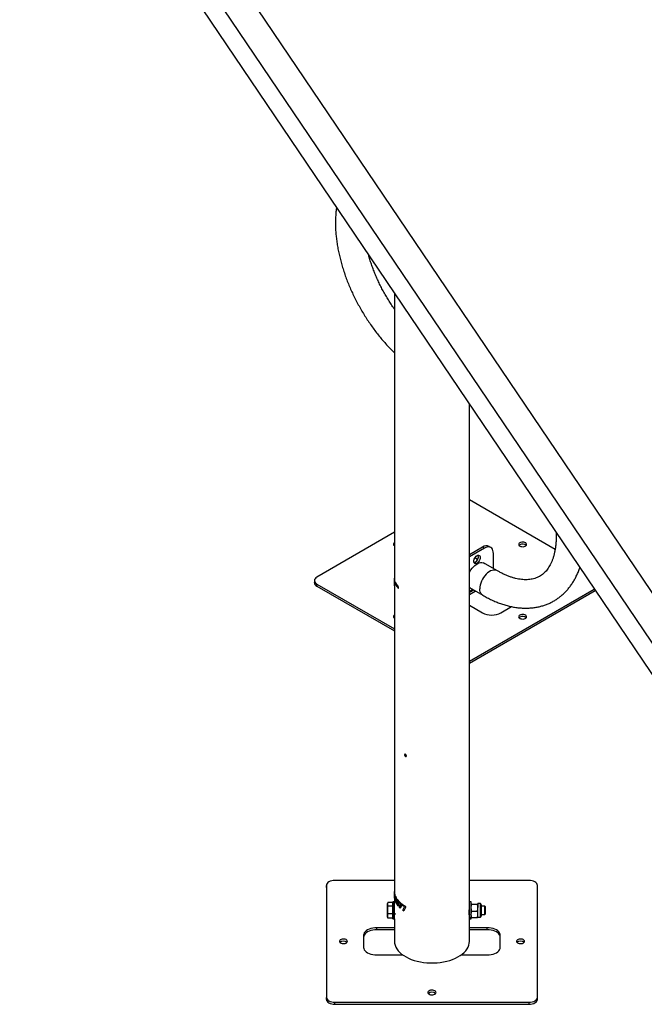
# Model space of a CAD drawing. Units: millimetres. Extents: x 0 to 42, y 0 to 29.8.
# Drawn here: x 28.8 to 30.3, y 16.5 to 18.9 of the extents above; entities that cross this region are included whole.
import ezdxf

# ---------------------------------------------------------------- set-up
doc = ezdxf.new("R2010")
doc.units = ezdxf.units.MM

msp = doc.modelspace()

# ---------------------------------------------------------------- linework, layer by layer
at = {"color": 7, "linetype": 'Continuous', "lineweight": 25}
for p, q in [((30.8488, 16.7187), (28.8643, 19.6546)), ((28.816, 19.6057), (30.7929, 16.6809)), ((29.211, 18.9471), (30.7745, 16.6339)), ((29.7044, 18.2171), (29.7044, 16.8002)), ((29.8822, 16.7642), (29.8822, 17.954)), ((30.0853, 17.6105), (29.8822, 17.7277)), ((29.7044, 17.651), (29.5204, 17.5447)), ((29.9135, 17.6158), (29.8822, 17.5977)), ((29.9178, 17.6134), (29.9135, 17.6158)), ((29.9328, 17.6148), (29.9285, 17.6173)), ((29.9178, 17.6134), (29.8824, 17.5929)), ((29.939, 17.5649), (29.939, 17.6011)), ((29.9016, 17.5865), (29.8948, 17.5904)), ((29.9474, 17.5601), (29.9152, 17.5786)), ((29.5145, 17.5366), (29.5145, 17.5317)), ((29.5204, 17.5284), (29.7044, 17.4222)), ((29.5204, 17.5235), (29.5204, 17.5284)), ((29.5204, 17.5235), (29.7044, 17.4173)), ((29.7044, 17.5392), (29.7044, 17.5422)), ((29.7044, 17.5252), (29.7044, 17.5287)), ((29.8822, 17.5198), (29.9137, 17.5017)), ((29.8822, 17.3455), (30.1781, 17.5162)), ((29.8822, 17.3406), (30.1805, 17.5127)), ((29.8822, 17.5038), (29.8961, 17.5118)), ((29.8824, 17.5114), (29.8897, 17.5155)), ((29.8918, 17.5143), (29.8824, 17.5089)), ((29.8824, 17.5089), (29.8824, 17.5114)), ((29.8822, 17.4779), (29.9128, 17.4603)), ((29.9567, 17.4603), (29.9819, 17.4748)), ((29.7044, 16.826), (29.5633, 16.826)), ((30.0233, 16.826), (29.8822, 16.826)), ((29.5433, 16.8144), (29.5434, 16.5489)), ((29.5433, 16.8095), (29.5433, 16.8144)), ((29.5433, 16.8095), (29.5434, 16.544)), ((29.7045, 16.7994), (29.7045, 16.7965)), ((29.7046, 16.7956), (29.7046, 16.7984)), ((30.0434, 16.549), (30.0433, 16.8144)), ((29.7044, 16.7752), (29.7004, 16.7752)), ((29.7044, 16.7887), (29.7044, 16.7715)), ((29.7045, 16.7881), (29.7045, 16.7857)), ((29.7046, 16.7848), (29.7046, 16.7872)), ((29.7046, 16.7871), (29.705, 16.7871)), ((29.7051, 16.7861), (29.7051, 16.7882)), ((29.7051, 16.7861), (29.7055, 16.7861)), ((29.7055, 16.7861), (29.7055, 16.7866)), ((29.706, 16.7848), (29.706, 16.7828)), ((29.7063, 16.7886), (29.7065, 16.789)), ((29.7066, 16.7887), (29.7063, 16.7886)), ((29.7063, 16.7855), (29.7063, 16.7886)), ((29.7063, 16.7773), (29.7063, 16.7793)), ((29.7067, 16.7793), (29.7063, 16.7793)), ((29.7067, 16.7774), (29.7063, 16.7773)), ((29.7066, 16.7887), (29.7068, 16.789)), ((29.7067, 16.786), (29.7066, 16.7887)), ((29.7067, 16.7774), (29.7067, 16.7793)), ((29.7072, 16.7862), (29.7068, 16.7861)), ((29.7117, 16.7786), (29.7113, 16.7785)), ((29.7113, 16.7749), (29.7116, 16.775)), ((29.7116, 16.7749), (29.7116, 16.775)), ((29.7118, 16.7807), (29.7118, 16.7783)), ((29.7118, 16.7751), (29.7118, 16.773)), ((29.7125, 16.7774), (29.7125, 16.7799)), ((29.7125, 16.7774), (29.7128, 16.7775)), ((29.7128, 16.7775), (29.7128, 16.7793)), ((29.7159, 16.7731), (29.7159, 16.7757)), ((29.7162, 16.7732), (29.7162, 16.7754)), ((29.8862, 16.7752), (29.8822, 16.7752)), ((29.6888, 16.7733), (29.6876, 16.7712)), ((29.7004, 16.7736), (29.6891, 16.7736)), ((29.7004, 16.765), (29.6891, 16.765)), ((29.7004, 16.7736), (29.7004, 16.765)), ((29.7004, 16.765), (29.7004, 16.7466)), ((29.7091, 16.7738), (29.7091, 16.7715)), ((29.7113, 16.7748), (29.7113, 16.7749)), ((29.7113, 16.7748), (29.7116, 16.7749)), ((29.7116, 16.7733), (29.7113, 16.7732)), ((29.7118, 16.7693), (29.7118, 16.7671)), ((29.7125, 16.7721), (29.7125, 16.7742)), ((29.7125, 16.7721), (29.7129, 16.7722)), ((29.7125, 16.7662), (29.7125, 16.7684)), ((29.7125, 16.7662), (29.7129, 16.7663)), ((29.7129, 16.7722), (29.7129, 16.7742)), ((29.7129, 16.7663), (29.7129, 16.7685)), ((29.713, 16.774), (29.7134, 16.7741)), ((29.7131, 16.7725), (29.7135, 16.7726)), ((29.7131, 16.7725), (29.7131, 16.7724)), ((29.7131, 16.7682), (29.7134, 16.7683)), ((29.7133, 16.7748), (29.7137, 16.7749)), ((29.7142, 16.7722), (29.7135, 16.7726)), ((29.7159, 16.7731), (29.7162, 16.7732)), ((29.7197, 16.7695), (29.7159, 16.7731)), ((29.7201, 16.7696), (29.7162, 16.7732)), ((29.7165, 16.7621), (29.7197, 16.7695)), ((29.7165, 16.7621), (29.7168, 16.7622)), ((29.7168, 16.7622), (29.7201, 16.7696)), ((29.7219, 16.7677), (29.7183, 16.7604)), ((29.7197, 16.7695), (29.7201, 16.7696)), ((29.7219, 16.7704), (29.7219, 16.7677)), ((29.7235, 16.7665), (29.7235, 16.7691)), ((29.7235, 16.7665), (29.7239, 16.7667)), ((29.7283, 16.7633), (29.7235, 16.7665)), ((29.7239, 16.7667), (29.7239, 16.7689)), ((29.7286, 16.7635), (29.7239, 16.7667)), ((29.7243, 16.7555), (29.7283, 16.7633)), ((29.7243, 16.7555), (29.7246, 16.7557)), ((29.7246, 16.7557), (29.7286, 16.7635)), ((29.7309, 16.7617), (29.7265, 16.754)), ((29.7283, 16.7633), (29.7286, 16.7635)), ((29.7309, 16.7644), (29.7309, 16.7617)), ((29.8863, 16.7713), (29.8862, 16.7712)), ((29.8877, 16.77), (29.9009, 16.77)), ((29.8877, 16.7531), (29.9009, 16.7531)), ((29.9021, 16.7713), (29.9023, 16.7711)), ((29.9023, 16.7712), (29.9023, 16.7713)), ((29.9075, 16.7712), (29.9023, 16.7712)), ((29.9023, 16.7711), (29.9023, 16.7712)), ((29.9188, 16.7652), (29.91, 16.7652)), ((29.9204, 16.7635), (29.9188, 16.7652)), ((29.6876, 16.7392), (29.6888, 16.7371)), ((29.6889, 16.7371), (29.6891, 16.7367)), ((29.7004, 16.7466), (29.6891, 16.7466)), ((29.7004, 16.7367), (29.6891, 16.7367)), ((29.7004, 16.7466), (29.7004, 16.7367)), ((29.7004, 16.7352), (29.7044, 16.7352)), ((29.7044, 16.7452), (29.7049, 16.7452)), ((29.7044, 16.7352), (29.7044, 16.6817)), ((29.8818, 16.7452), (29.8822, 16.7452)), ((29.8822, 16.6817), (29.8822, 16.7452)), ((29.8822, 16.7352), (29.8862, 16.7352)), ((29.8862, 16.7392), (29.8863, 16.7391)), ((29.8877, 16.7382), (29.9009, 16.7382)), ((29.9023, 16.7392), (29.9023, 16.7456)), ((29.9023, 16.7392), (29.9075, 16.7392)), ((29.9023, 16.7391), (29.9023, 16.7392)), ((29.91, 16.7452), (29.9188, 16.7452)), ((29.9188, 16.7452), (29.9204, 16.7468)), ((29.7044, 16.714), (29.6623, 16.714)), ((29.6623, 16.7091), (29.6623, 16.714)), ((29.7044, 16.7091), (29.6623, 16.7091)), ((29.9243, 16.714), (29.8822, 16.714)), ((29.9243, 16.7091), (29.8822, 16.7091)), ((29.9243, 16.7091), (29.9243, 16.714)), ((29.6313, 16.6961), (29.6313, 16.6673)), ((29.9553, 16.6673), (29.9553, 16.6961)), ((29.9553, 16.6912), (29.9553, 16.6961)), ((29.9553, 16.6672), (29.9553, 16.6912)), ((29.6623, 16.6494), (29.7243, 16.6494)), ((29.8624, 16.6494), (29.9243, 16.6494)), ((29.5434, 16.544), (29.5434, 16.5489)), ((30.0434, 16.5441), (30.0434, 16.549)), ((29.5634, 16.5374), (30.0234, 16.5374)), ((29.5634, 16.5325), (29.5634, 16.5374)), ((29.5634, 16.5325), (30.0234, 16.5325)), ((30.0234, 16.5325), (30.0234, 16.5374))]:
    msp.add_line(p, q, dxfattribs=at)
at = {"color": 8, "linetype": 'Continuous', "lineweight": 25}
for p, q in [((29.8822, 17.5931), (29.8824, 17.5929)), ((29.7082, 17.5295), (29.7067, 17.5293)), ((29.7138, 17.5186), (29.7133, 17.5185)), ((29.8926, 17.5139), (29.8822, 17.5079))]:
    msp.add_line(p, q, dxfattribs=at)
at = {"color": 7, "linetype": 'Continuous', "lineweight": 25, "flags": 128}
for points in [[(29.7044, 17.6261), (29.703, 17.625), (29.7021, 17.6236), (29.7018, 17.6221), (29.7023, 17.6206), (29.7034, 17.6193), (29.7044, 17.6185)], [(29.7044, 17.6212), (29.703, 17.6201), (29.7028, 17.6198)], [(29.939, 17.6011), (29.9387, 17.6048), (29.938, 17.6081), (29.9367, 17.6109), (29.935, 17.6132), (29.9328, 17.6148), (29.9303, 17.6159), (29.9274, 17.6162), (29.9243, 17.6159), (29.9211, 17.615), (29.9178, 17.6134)], [(30.0016, 17.6262), (30, 17.625), (29.9991, 17.6236), (29.9988, 17.6221), (29.9992, 17.6206), (30.0004, 17.6193), (30.0021, 17.6182), (30.0042, 17.6173), (30.0067, 17.6169), (30.0093, 17.6168), (30.0118, 17.6172), (30.014, 17.6179), (30.0159, 17.619), (30.0171, 17.6203), (30.0177, 17.6217), (30.0177, 17.6232), (30.0169, 17.6246), (30.0155, 17.6259), (30.0135, 17.6269), (30.0112, 17.6275), (30.0086, 17.6278), (30.006, 17.6276), (30.0036, 17.6271), (30.0016, 17.6262)], [(30.0016, 17.6213), (30, 17.6201), (29.9998, 17.6198)], [(29.9001, 17.5778), (29.8981, 17.577), (29.8962, 17.5768), (29.8946, 17.5773), (29.8934, 17.5784), (29.8926, 17.5802), (29.8923, 17.5823), (29.8926, 17.5848), (29.8934, 17.5874), (29.8946, 17.59), (29.8962, 17.5924), (29.8981, 17.5943), (29.9001, 17.5958), (29.9021, 17.5967), (29.904, 17.5968), (29.9056, 17.5963), (29.9068, 17.5952), (29.9076, 17.5935), (29.9079, 17.5913), (29.9076, 17.5888), (29.9068, 17.5862), (29.9056, 17.5836), (29.904, 17.5813), (29.9021, 17.5793), (29.9001, 17.5778)], [(29.8822, 17.5566), (29.8828, 17.5575), (29.8854, 17.5617), (29.8883, 17.5657), (29.8915, 17.5693), (29.8949, 17.5724), (29.8983, 17.575), (29.9019, 17.577), (29.9054, 17.5785), (29.9087, 17.5792), (29.9119, 17.5793), (29.9149, 17.5788), (29.9175, 17.5775), (29.9187, 17.5766)], [(29.8959, 17.5803), (29.8939, 17.5794), (29.8929, 17.5793)], [(29.5204, 17.5447), (29.5179, 17.543), (29.5161, 17.541), (29.5149, 17.5388), (29.5145, 17.5366), (29.5149, 17.5343), (29.5161, 17.5322), (29.5179, 17.5302), (29.5204, 17.5284)], [(29.8852, 17.5182), (29.8844, 17.5184), (29.8822, 17.5197)], [(29.7044, 17.4547), (29.703, 17.4536), (29.7021, 17.4522), (29.7018, 17.4507), (29.7023, 17.4492), (29.7034, 17.4479), (29.7044, 17.4471)], [(30.0016, 17.4548), (30, 17.4536), (29.9991, 17.4522), (29.9988, 17.4507), (29.9992, 17.4492), (30.0004, 17.4479), (30.0021, 17.4467), (30.0042, 17.4459), (30.0067, 17.4455), (30.0093, 17.4454), (30.0118, 17.4458), (30.014, 17.4465), (30.0159, 17.4476), (30.0171, 17.4489), (30.0177, 17.4503), (30.0177, 17.4518), (30.0169, 17.4532), (30.0155, 17.4545), (30.0135, 17.4555), (30.0112, 17.4561), (30.0086, 17.4564), (30.006, 17.4562), (30.0036, 17.4557), (30.0016, 17.4548)], [(29.7044, 17.4498), (29.703, 17.4487), (29.7028, 17.4484)], [(30.0016, 17.4499), (30, 17.4487), (29.9998, 17.4484)], [(29.5633, 16.826), (29.5594, 16.8257), (29.5557, 16.8251), (29.5522, 16.824), (29.5492, 16.8226), (29.5467, 16.8208), (29.5448, 16.8188), (29.5437, 16.8167), (29.5433, 16.8144)], [(30.0433, 16.8144), (30.0429, 16.8167), (30.0418, 16.8189), (30.0399, 16.8209), (30.0375, 16.8226), (30.0344, 16.824), (30.031, 16.8251), (30.0272, 16.8258), (30.0233, 16.826)], [(29.7004, 16.7353), (29.7004, 16.7352), (29.7004, 16.7359), (29.7004, 16.7372), (29.7004, 16.7392), (29.7004, 16.7418), (29.7004, 16.7448), (29.7004, 16.7483), (29.7004, 16.7519), (29.7004, 16.7557), (29.7004, 16.7595), (29.7004, 16.7631), (29.7004, 16.7665), (29.7004, 16.7694), (29.7004, 16.7718), (29.7004, 16.7736), (29.7004, 16.7747), (29.7004, 16.7752), (29.7004, 16.7749), (29.7004, 16.7739), (29.7004, 16.7736)], [(29.7044, 16.7352), (29.7044, 16.7352), (29.7044, 16.7359), (29.7044, 16.7372), (29.7044, 16.7392), (29.7044, 16.7418), (29.7044, 16.7448), (29.7044, 16.7483), (29.7044, 16.7519), (29.7044, 16.7557), (29.7044, 16.7595), (29.7044, 16.7631), (29.7044, 16.7665), (29.7044, 16.7694), (29.7044, 16.7718), (29.7044, 16.7736), (29.7044, 16.7747), (29.7044, 16.7752), (29.7044, 16.7752)], [(29.7066, 16.789), (29.7068, 16.789), (29.7071, 16.7885), (29.7075, 16.7878), (29.708, 16.7867), (29.7084, 16.7854), (29.7088, 16.7839), (29.709, 16.7823), (29.7091, 16.7809), (29.7091, 16.7796), (29.7089, 16.7786), (29.7087, 16.778), (29.7073, 16.7771), (29.7073, 16.7771)], [(29.8862, 16.7352), (29.8862, 16.7352), (29.8862, 16.7357), (29.8862, 16.7369), (29.8862, 16.7387), (29.8862, 16.7412), (29.8862, 16.7441), (29.8862, 16.7475), (29.8862, 16.7511), (29.8862, 16.7549), (29.8862, 16.7587), (29.8862, 16.7623), (29.8862, 16.7657), (29.8862, 16.7688), (29.8862, 16.7713), (29.8862, 16.7732), (29.8862, 16.7745), (29.8862, 16.7751), (29.8862, 16.7752)], [(29.6876, 16.7687), (29.6876, 16.7697), (29.6876, 16.7705), (29.6876, 16.771), (29.6876, 16.7712), (29.6876, 16.7711), (29.6876, 16.7708), (29.6876, 16.7702), (29.6876, 16.7693)], [(29.6876, 16.7693), (29.6876, 16.7682), (29.6876, 16.7669), (29.6876, 16.7654), (29.6876, 16.7637), (29.6876, 16.7619), (29.6876, 16.7599), (29.6876, 16.7579), (29.6876, 16.7558)], [(29.6876, 16.7546), (29.6876, 16.7567), (29.6876, 16.7587), (29.6876, 16.7607), (29.6876, 16.7626), (29.6876, 16.7644), (29.6876, 16.7661), (29.6876, 16.7675), (29.6876, 16.7687)], [(29.6876, 16.7558), (29.6876, 16.7537), (29.6876, 16.7516), (29.6876, 16.7496), (29.6876, 16.7477), (29.6876, 16.7459), (29.6876, 16.7443), (29.6876, 16.7429), (29.6876, 16.7416)], [(29.6876, 16.741), (29.6876, 16.7421), (29.6876, 16.7434), (29.6876, 16.745), (29.6876, 16.7467), (29.6876, 16.7485), (29.6876, 16.7504), (29.6876, 16.7525), (29.6876, 16.7546)], [(29.8822, 16.7352), (29.8822, 16.7357), (29.8822, 16.7369), (29.8822, 16.7387), (29.8822, 16.7412), (29.8822, 16.7441), (29.8822, 16.7475), (29.8822, 16.7511), (29.8822, 16.7549), (29.8822, 16.7587), (29.8822, 16.7623), (29.8822, 16.7657), (29.8822, 16.7688), (29.8822, 16.7713), (29.8822, 16.7715)], [(29.8822, 16.7447), (29.8822, 16.7451), (29.8822, 16.7463), (29.8822, 16.748), (29.8822, 16.7502), (29.8822, 16.7528), (29.8822, 16.7555), (29.8822, 16.7582), (29.8822, 16.7607), (29.8822, 16.7628), (29.8822, 16.7644)], [(29.9023, 16.7711), (29.9023, 16.7707), (29.9023, 16.7701), (29.9023, 16.7692), (29.9023, 16.768), (29.9023, 16.7667), (29.9023, 16.7651), (29.9023, 16.7634), (29.9023, 16.7615)], [(29.9023, 16.7456), (29.9023, 16.7474), (29.9023, 16.7493), (29.9023, 16.7513), (29.9023, 16.7533), (29.9023, 16.7554), (29.9023, 16.7575), (29.9023, 16.7596), (29.9023, 16.7615)], [(29.91, 16.7685), (29.91, 16.7678), (29.91, 16.7664), (29.91, 16.7644), (29.91, 16.7619), (29.91, 16.7591), (29.91, 16.756), (29.91, 16.7529), (29.91, 16.7499), (29.91, 16.7472), (29.91, 16.7449), (29.91, 16.7432), (29.91, 16.7421), (29.91, 16.7418), (29.91, 16.7418)], [(29.9188, 16.7452), (29.9188, 16.7452), (29.9188, 16.7457), (29.9188, 16.747), (29.9188, 16.7488), (29.9188, 16.7511), (29.9188, 16.7538), (29.9188, 16.7565), (29.9188, 16.7591), (29.9188, 16.7614), (29.9188, 16.7633), (29.9188, 16.7646), (29.9188, 16.7652), (29.9188, 16.7652)], [(29.9204, 16.7468), (29.9204, 16.7469), (29.9204, 16.7475), (29.9204, 16.7489), (29.9204, 16.7508), (29.9204, 16.753), (29.9204, 16.7555), (29.9204, 16.758), (29.9204, 16.7602), (29.9204, 16.7619), (29.9204, 16.7631), (29.9204, 16.7635), (29.9204, 16.7635)], [(29.6876, 16.741), (29.6876, 16.7402), (29.6876, 16.7396), (29.6876, 16.7392), (29.6876, 16.7392), (29.6876, 16.7394), (29.6876, 16.7399), (29.6876, 16.7406), (29.6876, 16.7416)], [(29.7004, 16.7367), (29.7004, 16.7361), (29.7004, 16.7353)], [(29.8822, 16.7452), (29.8822, 16.745), (29.8822, 16.7447)], [(29.8822, 16.7389), (29.8822, 16.738), (29.8822, 16.7364), (29.8822, 16.7354), (29.8822, 16.7352)], [(29.6623, 16.714), (29.6575, 16.7138), (29.6528, 16.7131), (29.6483, 16.7121), (29.6441, 16.7106), (29.6404, 16.7088), (29.6373, 16.7066), (29.6347, 16.7042), (29.6329, 16.7016), (29.6317, 16.6989), (29.6313, 16.6961)], [(29.6623, 16.7091), (29.6575, 16.7089), (29.6528, 16.7082), (29.6483, 16.7072), (29.6441, 16.7057), (29.6404, 16.7039), (29.6373, 16.7017), (29.6347, 16.6993), (29.6329, 16.6967), (29.6317, 16.694), (29.6313, 16.6912)], [(29.9553, 16.6961), (29.955, 16.6989), (29.9538, 16.7017), (29.952, 16.7042), (29.9494, 16.7066), (29.9463, 16.7088), (29.9426, 16.7106), (29.9384, 16.7121), (29.9339, 16.7131), (29.9292, 16.7138), (29.9243, 16.714)], [(29.9553, 16.6912), (29.955, 16.694), (29.9538, 16.6968), (29.952, 16.6993), (29.9494, 16.7017), (29.9463, 16.7039), (29.9426, 16.7057), (29.9384, 16.7072), (29.9339, 16.7082), (29.9292, 16.7089), (29.9243, 16.7091)], [(29.5928, 16.6817), (29.5925, 16.6832), (29.5915, 16.6845), (29.5898, 16.6857), (29.5877, 16.6865), (29.5853, 16.687), (29.5827, 16.6871), (29.5802, 16.6868), (29.5779, 16.6862), (29.576, 16.6851), (29.5746, 16.6839), (29.5739, 16.6824), (29.5739, 16.6809), (29.5746, 16.6795), (29.576, 16.6782), (29.5779, 16.6772), (29.5802, 16.6765), (29.5827, 16.6762), (29.5853, 16.6763), (29.5877, 16.6768), (29.5898, 16.6777), (29.5915, 16.6788), (29.5925, 16.6802), (29.5928, 16.6817)], [(29.7044, 16.6817), (29.7048, 16.6771), (29.7059, 16.6725), (29.7076, 16.668), (29.7101, 16.6637), (29.7132, 16.6594), (29.717, 16.6554), (29.7214, 16.6515), (29.7264, 16.6479), (29.7319, 16.6446), (29.7379, 16.6416), (29.7444, 16.6389), (29.7512, 16.6365), (29.7584, 16.6345), (29.7659, 16.6329), (29.7736, 16.6317), (29.7814, 16.6308), (29.7894, 16.6304), (29.7973, 16.6304), (29.8053, 16.6308), (29.8131, 16.6317), (29.8208, 16.6329), (29.8283, 16.6345), (29.8355, 16.6365), (29.8423, 16.6389), (29.8488, 16.6416), (29.8548, 16.6446), (29.8603, 16.6479), (29.8653, 16.6515), (29.8697, 16.6554), (29.8734, 16.6594), (29.8766, 16.6637), (29.879, 16.668), (29.8808, 16.6725), (29.8819, 16.6771), (29.8822, 16.6817)], [(30.0128, 16.6817), (30.0125, 16.6832), (30.0115, 16.6845), (30.0098, 16.6857), (30.0077, 16.6866), (30.0053, 16.6871), (30.0027, 16.6872), (30.0002, 16.6869), (29.9979, 16.6862), (29.996, 16.6852), (29.9946, 16.6839), (29.9939, 16.6824), (29.9939, 16.6809), (29.9946, 16.6795), (29.996, 16.6782), (29.9979, 16.6772), (30.0002, 16.6765), (30.0027, 16.6762), (30.0053, 16.6763), (30.0077, 16.6768), (30.0098, 16.6777), (30.0115, 16.6788), (30.0125, 16.6802), (30.0128, 16.6817)], [(29.6313, 16.6673), (29.6317, 16.6645), (29.6329, 16.6617), (29.6347, 16.6591), (29.6373, 16.6567), (29.6404, 16.6546), (29.6441, 16.6528), (29.6483, 16.6513), (29.6528, 16.6502), (29.6575, 16.6496), (29.6623, 16.6494)], [(29.9243, 16.6494), (29.9292, 16.6496), (29.9339, 16.6502), (29.9384, 16.6513), (29.9426, 16.6528), (29.9463, 16.6546), (29.9494, 16.6567), (29.952, 16.6591), (29.9538, 16.6617), (29.955, 16.6645), (29.9553, 16.6673)], [(29.8029, 16.5605), (29.8025, 16.562), (29.8015, 16.5633), (29.7998, 16.5645), (29.7977, 16.5654), (29.7953, 16.5659), (29.7927, 16.566), (29.7902, 16.5657), (29.7879, 16.565), (29.786, 16.5639), (29.7846, 16.5627), (29.7839, 16.5612), (29.7839, 16.5597), (29.7846, 16.5583), (29.786, 16.557), (29.7879, 16.556), (29.7902, 16.5553), (29.7927, 16.555), (29.7953, 16.5551), (29.7977, 16.5556), (29.7998, 16.5565), (29.8015, 16.5576), (29.8025, 16.559), (29.8029, 16.5605)], [(29.5434, 16.5489), (29.5437, 16.5467), (29.5449, 16.5445), (29.5467, 16.5425), (29.5492, 16.5408), (29.5522, 16.5393), (29.5557, 16.5383), (29.5595, 16.5376), (29.5634, 16.5374)], [(29.5434, 16.544), (29.5437, 16.5418), (29.5449, 16.5396), (29.5467, 16.5376), (29.5492, 16.5359), (29.5522, 16.5344), (29.5557, 16.5334), (29.5595, 16.5327), (29.5634, 16.5325)], [(30.0234, 16.5374), (30.0273, 16.5376), (30.031, 16.5383), (30.0345, 16.5394), (30.0375, 16.5408), (30.04, 16.5425), (30.0418, 16.5445), (30.043, 16.5467), (30.0434, 16.549)], [(30.0234, 16.5325), (30.0273, 16.5327), (30.031, 16.5334), (30.0345, 16.5345), (30.0375, 16.5359), (30.04, 16.5376), (30.0418, 16.5396), (30.043, 16.5418), (30.0434, 16.5441)]]:
    msp.add_lwpolyline(points, dxfattribs=at)
at = {"color": 8, "linetype": 'Continuous', "lineweight": 25, "flags": 128}
for points in [[(29.9473, 17.5601), (29.9454, 17.561), (29.9424, 17.5616), (29.9392, 17.5615), (29.9358, 17.5608), (29.9323, 17.5594), (29.9287, 17.5573), (29.9252, 17.5547), (29.9218, 17.5515), (29.9186, 17.5478), (29.9157, 17.5438), (29.913, 17.5395), (29.9108, 17.535), (29.909, 17.5304), (29.9077, 17.5259), (29.907, 17.5214), (29.9067, 17.5171)], [(29.9137, 17.5017), (29.913, 17.5021), (29.9108, 17.504), (29.909, 17.5066), (29.9077, 17.5096), (29.907, 17.5132), (29.9067, 17.5171)], [(29.9075, 16.7712), (29.9075, 16.7711), (29.9075, 16.7703), (29.9075, 16.7688), (29.9075, 16.7667), (29.9075, 16.7641), (29.9075, 16.761), (29.9075, 16.7577), (29.9075, 16.7542), (29.9075, 16.7508), (29.9075, 16.7476), (29.9075, 16.7447), (29.9075, 16.7424), (29.9075, 16.7406), (29.9075, 16.7395), (29.9075, 16.7392)]]:
    msp.add_lwpolyline(points, dxfattribs=at)
at = {"color": 7, "linetype": 'Continuous', "lineweight": 25}
for centre, radius, start, end in [((29.9223, 17.6037), 0.015, 65.3928, 125.909), ((30.0081, 17.6094), 0.0135, 50.2848, 118.9997), ((29.8884, 17.5934), 0.0151, 299.8099, 13.1966), ((29.5245, 17.5327), 0.0101, 185.699, 245.6346), ((29.7437, 17.5477), 0.04, 202.1555, 220.4518), ((29.7437, 17.5444), 0.04, 202.1555, 220.4518), ((29.9348, 17.5022), 0.0473, 242.3974, 297.6026), ((30.0081, 17.438), 0.0135, 50.2848, 118.9997), ((29.7362, 16.7948), 0.0318, 192.0766, 198.3384), ((29.7362, 16.7928), 0.0318, 192.0766, 198.3384), ((29.7361, 16.7927), 0.0313, 192.0573, 195.9473), ((29.7401, 16.7897), 0.036, 200.1263, 210.3637), ((29.7402, 16.7896), 0.0356, 200.1103, 209.1792), ((29.7412, 16.7925), 0.0372, 204.4296, 210.2757), ((29.7583, 16.8174), 0.0595, 224.4385, 232.1684), ((29.7563, 16.8022), 0.0566, 225.2255, 227.716), ((29.7565, 16.8022), 0.0563, 225.2255, 227.716), ((29.7688, 16.8313), 0.0769, 233.9176, 240.4289), ((29.7669, 16.8154), 0.0735, 234.5855, 236.6779), ((29.767, 16.8153), 0.0731, 234.5855, 236.6779), ((29.5833, 16.6697), 0.0128, 48.3616, 131.6384), ((30.0033, 16.6697), 0.0128, 48.3616, 131.6384), ((29.7934, 16.5485), 0.0128, 48.3616, 131.6384)]:
    msp.add_arc(centre, radius, start, end, dxfattribs=at)
for points, knots in [([(29.567, 18.4204), (29.5668, 18.4189), (29.566, 18.4137), (29.5652, 18.4045), (29.5645, 18.393), (29.5644, 18.3811), (29.5648, 18.3691), (29.5656, 18.3569), (29.567, 18.3445), (29.5688, 18.3321), (29.571, 18.3195), (29.5737, 18.3068), (29.5769, 18.2941), (29.5805, 18.2813), (29.5845, 18.2686), (29.5889, 18.2558), (29.5938, 18.2431), (29.599, 18.2305), (29.6046, 18.218), (29.6106, 18.2056), (29.617, 18.1933), (29.6237, 18.1812), (29.6307, 18.1693), (29.638, 18.1576), (29.6457, 18.1461), (29.6536, 18.1349), (29.6618, 18.1239), (29.6703, 18.1133), (29.679, 18.103), (29.688, 18.093), (29.6965, 18.0841), (29.702, 18.0787), (29.7044, 18.0763)], [0, 0, 0, 0, 0.0143334, 0.0486828, 0.0831117, 0.1175869, 0.1520807, 0.1865671, 0.2210321, 0.2554665, 0.2898644, 0.324223, 0.3585417, 0.3928215, 0.4270646, 0.4612742, 0.495454, 0.5296083, 0.5637415, 0.5978585, 0.6319642, 0.6660634, 0.7001613, 0.7342623, 0.7683705, 0.8024909, 0.8366286, 0.8707888, 0.9049763, 0.9391962, 0.973453, 1, 1, 1, 1]), ([(29.7044, 18.1798), (29.7029, 18.1819), (29.6991, 18.1874), (29.6932, 18.1964), (29.6868, 18.2068), (29.6806, 18.2174), (29.6748, 18.2281), (29.6693, 18.239), (29.6641, 18.2501), (29.6592, 18.2611), (29.6548, 18.2722), (29.6507, 18.2833), (29.647, 18.2944), (29.6445, 18.3026), (29.6433, 18.307), (29.6431, 18.3078)], [0, 0, 0, 0, 0.053884, 0.138309, 0.222768, 0.307245, 0.391724, 0.476185, 0.560611, 0.644985, 0.729292, 0.813516, 0.897641, 0.981652, 1, 1, 1, 1]), ([(30.0875, 17.6503), (30.0876, 17.6493), (30.0878, 17.6451), (30.0878, 17.638), (30.0875, 17.6289), (30.0867, 17.6203), (30.0857, 17.612), (30.0842, 17.6041), (30.0825, 17.5967), (30.0804, 17.5897), (30.078, 17.5831), (30.0753, 17.577), (30.0723, 17.5713), (30.0691, 17.5661), (30.0656, 17.5613), (30.0617, 17.557), (30.0576, 17.553), (30.0531, 17.5495), (30.0482, 17.5464), (30.0429, 17.5437), (30.0373, 17.5416), (30.0314, 17.5401), (30.0252, 17.539), (30.0189, 17.5386), (30.0123, 17.5386), (30.0056, 17.5391), (29.9986, 17.5401), (29.9915, 17.5416), (29.9842, 17.5436), (29.9766, 17.5462), (29.9689, 17.5492), (29.9611, 17.5527), (29.9539, 17.5564), (29.9493, 17.559), (29.9474, 17.5601)], [0, 0, 0, 0, 0.009329, 0.03985, 0.070318, 0.100744, 0.131148, 0.16155, 0.19198, 0.222484, 0.253123, 0.283978, 0.315157, 0.346792, 0.37905, 0.412127, 0.446229, 0.481518, 0.517988, 0.555287, 0.592488, 0.628723, 0.663688, 0.69745, 0.73023, 0.762264, 0.793753, 0.824859, 0.855705, 0.886385, 0.916967, 0.947504, 0.978031, 1, 1, 1, 1]), ([(29.9137, 17.5017), (29.9155, 17.5007), (29.9208, 17.4977), (29.9296, 17.4931), (29.94, 17.4883), (29.9504, 17.484), (29.9608, 17.4803), (29.9712, 17.4772), (29.9816, 17.4748), (29.9918, 17.4729), (30.0019, 17.4717), (30.0118, 17.4711), (30.0216, 17.4712), (30.0312, 17.4719), (30.0405, 17.4732), (30.0495, 17.4751), (30.0583, 17.4776), (30.0667, 17.4806), (30.0749, 17.4843), (30.0827, 17.4884), (30.0902, 17.4932), (30.0973, 17.4984), (30.1041, 17.5042), (30.1105, 17.5104), (30.1166, 17.5172), (30.1222, 17.5244), (30.1274, 17.5322), (30.1323, 17.5404), (30.1366, 17.549), (30.1405, 17.5579), (30.1427, 17.5641), (30.1438, 17.567)], [0, 0, 0, 0, 0.019763, 0.056808, 0.093871, 0.130904, 0.167869, 0.204726, 0.241424, 0.277913, 0.314141, 0.350064, 0.385645, 0.420863, 0.455714, 0.490212, 0.524388, 0.558288, 0.591969, 0.625499, 0.658951, 0.692386, 0.725869, 0.759471, 0.793259, 0.827292, 0.861617, 0.896266, 0.931257, 0.966591, 1, 1, 1, 1]), ([(29.7044, 17.5422), (29.7044, 17.542), (29.7045, 17.5416), (29.7045, 17.5408), (29.7045, 17.5394), (29.7046, 17.5377), (29.7047, 17.536), (29.7047, 17.5343), (29.7048, 17.5322), (29.7048, 17.53), (29.7048, 17.5278), (29.7047, 17.5262), (29.7047, 17.525), (29.7046, 17.5241), (29.7045, 17.5239), (29.7045, 17.5242), (29.7045, 17.5248), (29.7044, 17.5252)], [0, 0, 0, 0, 0.031333, 0.06256, 0.125028, 0.187509, 0.250018, 0.309649, 0.375109, 0.500109, 0.591779, 0.674706, 0.750246, 0.812724, 0.8751, 0.937528, 1, 1, 1, 1]), ([(29.7044, 17.5287), (29.7044, 17.5286), (29.7045, 17.5285), (29.7045, 17.5288), (29.7045, 17.5298), (29.7045, 17.5323), (29.7045, 17.535), (29.7045, 17.5371), (29.7045, 17.5384), (29.7044, 17.539), (29.7044, 17.5392)], [0, 0, 0, 0, 0.062646, 0.125329, 0.250064, 0.499894, 0.749673, 0.87467, 0.937364, 1, 1, 1, 1]), ([(29.7067, 17.5326), (29.7066, 17.5327), (29.7065, 17.533), (29.7064, 17.533), (29.7063, 17.5327), (29.7062, 17.5321), (29.7063, 17.5314), (29.7064, 17.5306), (29.7065, 17.5299), (29.7066, 17.5295), (29.7067, 17.5293)], [0, 0, 0, 0, 0.12518, 0.250246, 0.375275, 0.500219, 0.625103, 0.749995, 0.874942, 1, 1, 1, 1]), ([(29.7133, 17.5185), (29.7134, 17.5184), (29.7136, 17.5181), (29.7139, 17.5182), (29.7141, 17.5185), (29.7142, 17.519), (29.7141, 17.5198), (29.7139, 17.5205), (29.7136, 17.5213), (29.7134, 17.5216), (29.7133, 17.5217)], [0, 0, 0, 0, 0.12518, 0.250246, 0.375275, 0.500219, 0.625103, 0.749995, 0.874942, 1, 1, 1, 1]), ([(29.7326, 17.1211), (29.7326, 17.1209), (29.7326, 17.1203), (29.7322, 17.1198), (29.7316, 17.1195), (29.731, 17.1196), (29.7302, 17.12), (29.7295, 17.1206), (29.729, 17.1215), (29.7286, 17.1224), (29.7284, 17.1233), (29.7284, 17.1241), (29.7287, 17.1247), (29.7292, 17.1251), (29.7298, 17.1251), (29.7305, 17.1248), (29.7312, 17.1242), (29.7319, 17.1235), (29.7323, 17.1226), (29.7326, 17.1218), (29.7326, 17.1213), (29.7326, 17.1211)], [0, 0, 0, 0, 0.053668, 0.107335, 0.161021, 0.21472, 0.268398, 0.322055, 0.375722, 0.429417, 0.483111, 0.53678, 0.590436, 0.644113, 0.697812, 0.751499, 0.805159, 0.85882, 0.912507, 0.966206, 1, 1, 1, 1]), ([(29.7044, 16.8002), (29.7044, 16.8003), (29.7044, 16.8004), (29.7045, 16.8001), (29.7045, 16.7996), (29.7045, 16.7994)], [0, 0, 0, 0, 0.206566, 0.60328, 1, 1, 1, 1]), ([(29.7045, 16.7967), (29.7045, 16.7971), (29.7045, 16.7982), (29.7044, 16.7994), (29.7044, 16.7999), (29.7044, 16.8001)], [0, 0, 0, 0, 0.248445, 0.749176, 1, 1, 1, 1]), ([(29.7046, 16.7984), (29.7046, 16.7981), (29.7046, 16.7975), (29.7047, 16.7963), (29.7048, 16.7949), (29.705, 16.793), (29.705, 16.7908), (29.705, 16.7885), (29.705, 16.7863), (29.7049, 16.7848), (29.7048, 16.7841), (29.7047, 16.7839), (29.7046, 16.7841), (29.7046, 16.7846), (29.7046, 16.7848)], [0, 0, 0, 0, 0.062556, 0.125114, 0.187669, 0.250226, 0.374952, 0.499981, 0.624984, 0.749774, 0.812331, 0.874887, 0.937444, 1, 1, 1, 1]), ([(29.7045, 16.7965), (29.7045, 16.7965), (29.7045, 16.7964), (29.7044, 16.7956), (29.7044, 16.7936), (29.7044, 16.7915), (29.7045, 16.7898), (29.7045, 16.7888), (29.7045, 16.7883), (29.7045, 16.7881)], [0, 0, 0, 0, 0.003453, 0.149128, 0.432511, 0.715875, 0.857925, 0.928994, 1, 1, 1, 1]), ([(29.7045, 16.7857), (29.7045, 16.7859), (29.7045, 16.7862), (29.7044, 16.7869), (29.7044, 16.788), (29.7044, 16.7893), (29.7044, 16.7904), (29.7044, 16.791), (29.7044, 16.7912)], [0, 0, 0, 0, 0.115813, 0.230271, 0.460211, 0.690138, 0.92007, 1, 1, 1, 1]), ([(29.7045, 16.7965), (29.7045, 16.7966), (29.7045, 16.7967), (29.7045, 16.7966), (29.7045, 16.7966)], [0, 0, 0, 0, 0.772216, 1, 1, 1, 1]), ([(29.7046, 16.7872), (29.7046, 16.7871), (29.7046, 16.787), (29.7046, 16.7873), (29.7047, 16.7881), (29.7047, 16.7901), (29.7047, 16.792), (29.7047, 16.7935), (29.7046, 16.7945), (29.7046, 16.7952), (29.7046, 16.7956)], [0, 0, 0, 0, 0.062508, 0.125074, 0.250135, 0.499554, 0.749033, 0.816554, 0.875005, 1, 1, 1, 1]), ([(29.7063, 16.7793), (29.7066, 16.7795), (29.707, 16.7798), (29.7076, 16.7803), (29.7079, 16.7809), (29.708, 16.7815), (29.708, 16.7821), (29.708, 16.7827), (29.7079, 16.7833), (29.7078, 16.784), (29.7077, 16.7846), (29.7074, 16.7852), (29.7072, 16.7859), (29.7069, 16.7862), (29.7066, 16.786), (29.7064, 16.7857), (29.7063, 16.7855)], [0, 0, 0, 0, 0.2496887, 0.3745188, 0.4380061, 0.4995466, 0.533335, 0.5626108, 0.5938457, 0.6254257, 0.6566615, 0.6878785, 0.7502924, 0.8127178, 0.8751529, 1, 1, 1, 1]), ([(29.7067, 16.7793), (29.707, 16.7795), (29.7074, 16.7799), (29.708, 16.7804), (29.7082, 16.781), (29.7084, 16.7816), (29.7084, 16.7822), (29.7084, 16.7828), (29.7083, 16.7834), (29.7082, 16.784), (29.708, 16.7846), (29.7078, 16.7853), (29.7075, 16.7859), (29.7073, 16.7863), (29.7072, 16.7862), (29.7072, 16.7862)], [0, 0, 0, 0, 0.298939, 0.44844, 0.523985, 0.598331, 0.638884, 0.674013, 0.711467, 0.749289, 0.786655, 0.823965, 0.898536, 0.973156, 1, 1, 1, 1]), ([(29.7118, 16.7671), (29.7116, 16.7674), (29.7111, 16.7682), (29.7105, 16.7697), (29.7101, 16.771), (29.7099, 16.7722), (29.7098, 16.7733), (29.7099, 16.7742), (29.71, 16.775), (29.7101, 16.7754), (29.7103, 16.7755), (29.7107, 16.7754), (29.711, 16.7751), (29.7113, 16.7748)], [0, 0, 0, 0, 0.1247446, 0.2496895, 0.3744214, 0.4373227, 0.4996998, 0.6245373, 0.6877455, 0.7497985, 0.8124152, 0.8751407, 1, 1, 1, 1]), ([(29.7113, 16.7749), (29.7111, 16.7753), (29.7107, 16.7759), (29.7104, 16.7768), (29.7102, 16.7776), (29.7101, 16.7784), (29.71, 16.7794), (29.71, 16.7803), (29.7101, 16.781), (29.7102, 16.7816), (29.7106, 16.7817), (29.7112, 16.7815), (29.7116, 16.781), (29.7118, 16.7807)], [0, 0, 0, 0, 0.124671, 0.187988, 0.250358, 0.308248, 0.375922, 0.500588, 0.563404, 0.625976, 0.750659, 0.875324, 1, 1, 1, 1]), ([(29.7117, 16.7679), (29.7117, 16.768), (29.7114, 16.7685), (29.7109, 16.7698), (29.7105, 16.7711), (29.7103, 16.7723), (29.7102, 16.7734), (29.7102, 16.7743), (29.7103, 16.7751), (29.7104, 16.7753), (29.7105, 16.7754)], [0, 0, 0, 0, 0.063698, 0.250468, 0.437133, 0.531405, 0.624939, 0.812221, 0.907014, 1, 1, 1, 1]), ([(29.7116, 16.775), (29.7114, 16.7754), (29.7111, 16.776), (29.7108, 16.7769), (29.7106, 16.7777), (29.7104, 16.7785), (29.7103, 16.7795), (29.7103, 16.7804), (29.7104, 16.7811), (29.7106, 16.7816), (29.7108, 16.7817), (29.7109, 16.7817)], [0, 0, 0, 0, 0.171711, 0.258985, 0.345046, 0.425041, 0.518601, 0.691024, 0.777874, 0.864329, 1, 1, 1, 1]), ([(29.7118, 16.7783), (29.7118, 16.7784), (29.7117, 16.7785), (29.7115, 16.7785), (29.7113, 16.7785), (29.7112, 16.7784), (29.7111, 16.7781), (29.7111, 16.7777), (29.7111, 16.7771), (29.7112, 16.7767), (29.7113, 16.7762), (29.7115, 16.7757), (29.7117, 16.7754), (29.7117, 16.7752), (29.7118, 16.7751), (29.7118, 16.7751)], [0, 0, 0, 0, 0.0623752, 0.1249897, 0.2500412, 0.3126278, 0.3751701, 0.4999002, 0.6245203, 0.6877516, 0.7496126, 0.8747649, 0.9373753, 0.9686731, 1, 1, 1, 1]), ([(29.7125, 16.7799), (29.7127, 16.7795), (29.7132, 16.7789), (29.7138, 16.7775), (29.7143, 16.7763), (29.7146, 16.7752), (29.7148, 16.7742), (29.7148, 16.7732), (29.7146, 16.7725), (29.7144, 16.7721), (29.7142, 16.772), (29.7137, 16.7721), (29.7134, 16.7723), (29.7131, 16.7725)], [0, 0, 0, 0, 0.124671, 0.24933, 0.37401, 0.436696, 0.499504, 0.624165, 0.691326, 0.749716, 0.812084, 0.875335, 1, 1, 1, 1]), ([(29.7133, 16.7748), (29.7133, 16.775), (29.7133, 16.7754), (29.7132, 16.7759), (29.713, 16.7764), (29.7128, 16.7768), (29.7126, 16.7772), (29.7125, 16.7774), (29.7125, 16.7774)], [0, 0, 0, 0, 0.2492301, 0.3743882, 0.4995805, 0.7496093, 0.874832, 1, 1, 1, 1]), ([(29.7137, 16.7749), (29.7137, 16.7751), (29.7137, 16.7755), (29.7135, 16.776), (29.7134, 16.7765), (29.7132, 16.7769), (29.713, 16.7773), (29.7129, 16.7775), (29.7128, 16.7775)], [0, 0, 0, 0, 0.2497621, 0.3750677, 0.500286, 0.7500957, 0.8751054, 1, 1, 1, 1]), ([(29.6876, 16.7693), (29.6878, 16.7705), (29.688, 16.7718), (29.6888, 16.7731), (29.6888, 16.7732)], [0, 0, 0, 0, 0.9016042, 1, 1, 1, 1]), ([(29.6891, 16.765), (29.6885, 16.7661), (29.6877, 16.7676), (29.6877, 16.769), (29.6876, 16.7693)], [0, 0, 0, 0, 0.785622, 1, 1, 1, 1]), ([(29.6876, 16.7558), (29.6876, 16.756), (29.6877, 16.7577), (29.688, 16.7608), (29.6887, 16.7636), (29.6891, 16.765)], [0, 0, 0, 0, 0.070086, 0.530782, 1, 1, 1, 1]), ([(29.6891, 16.7466), (29.6887, 16.7481), (29.6879, 16.7511), (29.6877, 16.7542), (29.6876, 16.7558)], [0, 0, 0, 0, 0.495458, 1, 1, 1, 1]), ([(29.7118, 16.773), (29.7117, 16.7731), (29.7115, 16.7733), (29.7113, 16.7733), (29.7111, 16.7731), (29.711, 16.7729), (29.711, 16.7723), (29.711, 16.7717), (29.7111, 16.7711), (29.7112, 16.7706), (29.7115, 16.7699), (29.7117, 16.7695), (29.7118, 16.7693)], [0, 0, 0, 0, 0.124646, 0.24996, 0.312874, 0.375237, 0.50011, 0.624327, 0.688406, 0.750292, 0.875589, 1, 1, 1, 1]), ([(29.7125, 16.7742), (29.7126, 16.7741), (29.7128, 16.774), (29.713, 16.774), (29.7132, 16.7741), (29.7133, 16.7743), (29.7133, 16.7746), (29.7133, 16.7748)], [0, 0, 0, 0, 0.248957, 0.499769, 0.625159, 0.750547, 1, 1, 1, 1]), ([(29.7131, 16.7724), (29.7134, 16.772), (29.7138, 16.7714), (29.7142, 16.7705), (29.7145, 16.7696), (29.7147, 16.7688), (29.7149, 16.7677), (29.7149, 16.7667), (29.7147, 16.766), (29.7144, 16.7655), (29.7139, 16.7653), (29.7132, 16.7654), (29.7127, 16.7659), (29.7125, 16.7662)], [0, 0, 0, 0, 0.12487, 0.187614, 0.250221, 0.31284, 0.375494, 0.500301, 0.562389, 0.625567, 0.750319, 0.875245, 1, 1, 1, 1]), ([(29.7125, 16.7684), (29.7126, 16.7683), (29.7128, 16.7681), (29.7131, 16.7682), (29.7133, 16.7683), (29.7134, 16.7686), (29.7134, 16.7691), (29.7134, 16.7698), (29.7133, 16.7703), (29.7131, 16.7709), (29.7129, 16.7714), (29.7127, 16.7718), (29.7126, 16.772), (29.7125, 16.7721)], [0, 0, 0, 0, 0.1245679, 0.2497033, 0.3123212, 0.3749447, 0.49966, 0.6260863, 0.686385, 0.7496202, 0.8747155, 0.9373551, 1, 1, 1, 1]), ([(29.7134, 16.7683), (29.7135, 16.7683), (29.7135, 16.7683), (29.7136, 16.7684), (29.7138, 16.7687), (29.7138, 16.7692), (29.7138, 16.7699), (29.7136, 16.7704), (29.7135, 16.771), (29.7133, 16.7715), (29.713, 16.7719), (29.7129, 16.7721), (29.7129, 16.7722)], [0, 0, 0, 0, 0.036813, 0.117183, 0.197638, 0.358, 0.520568, 0.598038, 0.679199, 0.839564, 0.919796, 1, 1, 1, 1]), ([(29.7142, 16.7655), (29.714, 16.7655), (29.7136, 16.7655), (29.7131, 16.766), (29.7129, 16.7663)], [0, 0, 0, 0, 0.467777, 1, 1, 1, 1]), ([(29.7134, 16.7741), (29.7134, 16.7741), (29.7135, 16.7741), (29.7135, 16.7742), (29.7137, 16.7744), (29.7137, 16.7747), (29.7137, 16.7749)], [0, 0, 0, 0, 0.083658, 0.313074, 0.54271, 1, 1, 1, 1]), ([(29.8822, 16.7452), (29.8822, 16.7451), (29.8822, 16.7444), (29.882, 16.7441), (29.8818, 16.7444), (29.8816, 16.746), (29.8815, 16.7487), (29.8816, 16.7521), (29.8818, 16.7558), (29.8821, 16.7594), (29.8822, 16.7623), (29.8822, 16.7636), (29.8822, 16.7642)], [0, 0, 0, 0, 0.009662, 0.12319, 0.237296, 0.352033, 0.466466, 0.580125, 0.693751, 0.808131, 0.922882, 1, 1, 1, 1]), ([(29.8862, 16.7711), (29.8863, 16.771), (29.8863, 16.7706), (29.8871, 16.7703), (29.8877, 16.77)], [0, 0, 0, 0, 0.268634, 1, 1, 1, 1]), ([(29.8862, 16.7615), (29.8862, 16.7617), (29.8863, 16.7633), (29.8866, 16.7661), (29.8873, 16.7687), (29.8877, 16.77)], [0, 0, 0, 0, 0.070086, 0.530782, 1, 1, 1, 1]), ([(29.8877, 16.7531), (29.8873, 16.7544), (29.8865, 16.7572), (29.8863, 16.7601), (29.8862, 16.7615)], [0, 0, 0, 0, 0.495458, 1, 1, 1, 1]), ([(29.8862, 16.7456), (29.8862, 16.7458), (29.8863, 16.7472), (29.8866, 16.7497), (29.8873, 16.7519), (29.8877, 16.7531)], [0, 0, 0, 0, 0.070086, 0.530782, 1, 1, 1, 1]), ([(29.9023, 16.7711), (29.9023, 16.771), (29.9022, 16.7706), (29.9014, 16.7703), (29.9009, 16.77)], [0, 0, 0, 0, 0.268634, 1, 1, 1, 1]), ([(29.9023, 16.7615), (29.9023, 16.7617), (29.9023, 16.7633), (29.902, 16.7661), (29.9013, 16.7687), (29.9009, 16.77)], [0, 0, 0, 0, 0.070086, 0.530782, 1, 1, 1, 1]), ([(29.9009, 16.7531), (29.9013, 16.7544), (29.9021, 16.7572), (29.9022, 16.7601), (29.9023, 16.7615)], [0, 0, 0, 0, 0.495458, 1, 1, 1, 1]), ([(29.9023, 16.7456), (29.9023, 16.7458), (29.9023, 16.7472), (29.902, 16.7497), (29.9013, 16.7519), (29.9009, 16.7531)], [0, 0, 0, 0, 0.070086, 0.530782, 1, 1, 1, 1]), ([(29.91, 16.7685), (29.91, 16.7685), (29.91, 16.7686), (29.91, 16.7686), (29.91, 16.7686), (29.91, 16.7686), (29.91, 16.7687), (29.91, 16.7687), (29.91, 16.7688), (29.91, 16.7689), (29.91, 16.7692), (29.9098, 16.7697), (29.9095, 16.7702), (29.9089, 16.7708), (29.9082, 16.7712), (29.9077, 16.7712), (29.9075, 16.7712)], [0, 0, 0, 0, 0.10606, 0.240288, 0.259576, 0.270214, 0.274454, 0.279248, 0.291314, 0.321135, 0.372288, 0.452055, 0.571533, 0.727839, 0.890275, 1, 1, 1, 1]), ([(29.6876, 16.7416), (29.6876, 16.7418), (29.6877, 16.7426), (29.688, 16.7443), (29.6887, 16.7458), (29.6891, 16.7466)], [0, 0, 0, 0, 0.070086, 0.530782, 1, 1, 1, 1]), ([(29.6891, 16.7367), (29.6887, 16.7375), (29.6879, 16.7391), (29.6877, 16.7408), (29.6876, 16.7416)], [0, 0, 0, 0, 0.495458, 1, 1, 1, 1]), ([(29.7051, 16.7488), (29.7051, 16.7479), (29.7051, 16.746), (29.7049, 16.7444), (29.7046, 16.7441), (29.7045, 16.7444), (29.7045, 16.7451), (29.7045, 16.7452)], [0, 0, 0, 0, 0.243915, 0.4877846, 0.7328308, 0.978657, 1, 1, 1, 1]), ([(29.8877, 16.7382), (29.8873, 16.7394), (29.8865, 16.7419), (29.8863, 16.7444), (29.8862, 16.7456)], [0, 0, 0, 0, 0.495458, 1, 1, 1, 1]), ([(29.8863, 16.7391), (29.8863, 16.7391), (29.8864, 16.7388), (29.8871, 16.7385), (29.8877, 16.7382)], [0, 0, 0, 0, 0.090168, 1, 1, 1, 1]), ([(29.9009, 16.7382), (29.9013, 16.7394), (29.9021, 16.7419), (29.9022, 16.7444), (29.9023, 16.7456)], [0, 0, 0, 0, 0.495458, 1, 1, 1, 1]), ([(29.9023, 16.7393), (29.9023, 16.7392), (29.9022, 16.7388), (29.9015, 16.7385), (29.9009, 16.7382)], [0, 0, 0, 0, 0.268634, 1, 1, 1, 1]), ([(29.9075, 16.7392), (29.9078, 16.7392), (29.9083, 16.7393), (29.909, 16.7397), (29.9095, 16.7401), (29.9098, 16.7406), (29.9099, 16.741), (29.91, 16.7413), (29.91, 16.7414), (29.91, 16.7414)], [0, 0, 0, 0, 0.2292354, 0.4415325, 0.6175232, 0.7661743, 0.8882838, 0.9824476, 1, 1, 1, 1])]:
    msp.add_open_spline(points, degree=3, knots=knots, dxfattribs=at)

doc.saveas('drawing.dxf')
